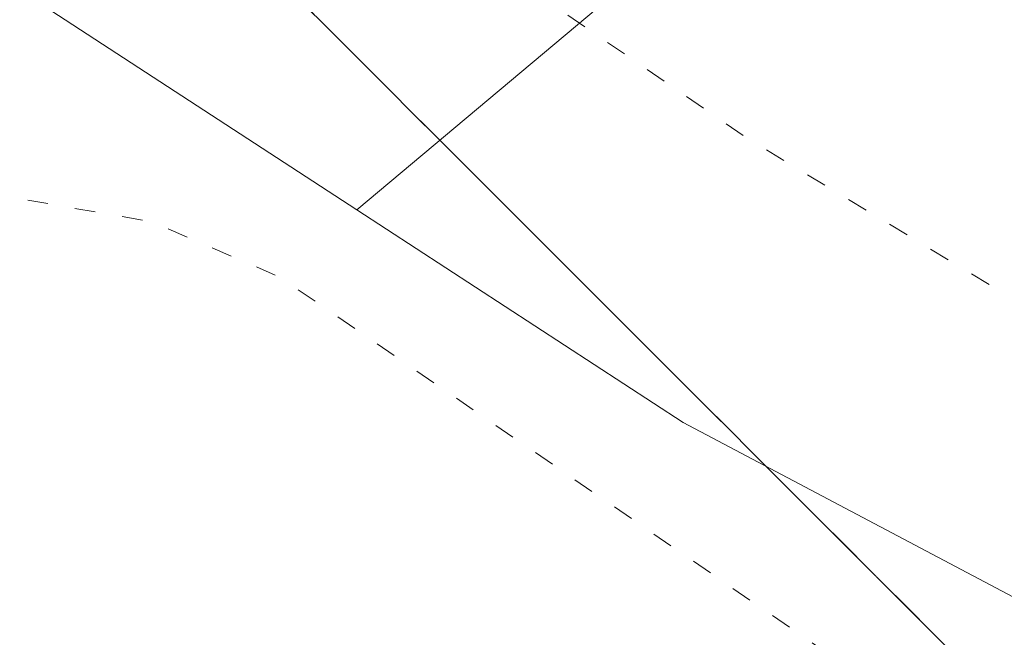
# Model space of a CAD drawing. Units: metres. Extents: x 678934 to 681839, y 4758520 to 4759971.
# Drawn here: x 680973 to 680996, y 4759155 to 4759170 of the extents above; entities that cross this region are included whole.
import ezdxf

# ---------------------------------------------------------------- set-up
doc = ezdxf.new("R2010")
doc.units = ezdxf.units.M
doc.header["$MEASUREMENT"] = 0
doc.linetypes.add('DGN Style 3', pattern=[2.307223458686699, 1.648016756204785, -0.6592067024819142])
doc.linetypes.add('DGN Style 5', pattern=[1.1536117293433497, 0.4944050268614355, -0.6592067024819142])
for name, color, linetype, lineweight in [('Arbolado forestal CxS', 92, 'Continuous', 0), ('Curva de nivel normal depresión', 30, 'DGN Style 5', 0), ('Roquedo CxS', 135, 'Continuous', 0), ('Talud superficial', 30, 'DGN Style 3', 0)]:
    doc.layers.add(name, color=color, linetype=linetype, lineweight=lineweight)

# ---------------------------------------------------------------- blocks, each defined once
blk = doc.blocks.new('*U5')
at = {"layer": 'Arbolado forestal CxS', "color": 92, "linetype": 'Continuous', "lineweight": 0}
blk.add_polyline3d([(680839.5883, 4759173.308300001, 1578.0288), (680853.7182999998, 4759177.2083, 1579.001900000003), (680853.8057000004, 4759177.233899999, 1579.016900000003), (680872.7901, 4759183.0997, 1580.749200000006), (680882.8992999997, 4759185.874700001, 1581.283299999996), (680894.3236999996, 4759188.632099999, 1582.171499999997), (680911.6971000005, 4759191.703700001, 1583.032200000001), (680928.8410999998, 4759193.2543, 1584.276700000002), (680943.0751, 4759193.687899999, 1585.644), (680951.5060999999, 4759193.2907, 1586.1737), (680962.0345000002, 4759191.709899999, 1586.883799999996), (680967.2829, 4759190.517899999, 1587.267200000002), (680973.5305000005, 4759188.629100001, 1587.995899999994), (680978.3044999996, 4759186.809699999, 1588.418099999995), (680987.1376999998, 4759181.7663, 1589.241200000004), (680995.1397000002, 4759177.3201, 1589.953899999993), (680980.8957000002, 4759165.3661, 1581.517000000007), (680962.3262999998, 4759177.4659, 1580.888000000007), (680936.6590999998, 4759188.983700001, 1582.761700000003), (680906.8019000003, 4759188.342499999, 1581.771999999997), (680868.2681, 4759177.351100001, 1578.502699999997), (680832.8158999998, 4759170.8727, 1577.355599999995)], dxfattribs=at)
blk = doc.blocks.new('*U7')
at = {"layer": 'Arbolado forestal CxS', "color": 92, "linetype": 'Continuous', "lineweight": 0}
blk.add_polyline3d([(681005.4729000004, 4759151.407099999, 1583.460000000006), (680988.7515000004, 4759160.247099999, 1581.560700000002), (680980.8957000002, 4759165.3661, 1581.517000000007), (680995.1397000002, 4759177.3201, 1589.953899999993), (681000.2960999999, 4759174.4549, 1590.460800000001)], dxfattribs=at)
blk = doc.blocks.new('*U8')
at = {"layer": 'Roquedo CxS', "color": 135, "linetype": 'Continuous', "lineweight": 0}
blk.add_polyline3d([(680832.8158999998, 4759170.8727, 1577.355599999995), (680868.2681, 4759177.351100001, 1578.502699999997), (680906.8019000003, 4759188.342499999, 1581.771999999997), (680936.6590999998, 4759188.983700001, 1582.761700000003), (680962.3262999998, 4759177.4659, 1580.888000000007), (680980.8957000002, 4759165.3661, 1581.517000000007), (680988.7515000004, 4759160.247099999, 1581.560700000002), (681005.4729000004, 4759151.407099999, 1583.460000000006), (681029.5301000001, 4759140.2193, 1586.685899999997), (681033.4989, 4759129.3073, 1581.304000000004), (681007.9423000002, 4759099.5261, 1574.451799999996), (680983.7418999998, 4759068.890900001, 1575.291100000002), (680971.8866999998, 4759026.892899999, 1578.194600000003), (680957.9309, 4758996.3347, 1578.332399999999), (680968.9234999996, 4758980.447899999, 1579.647700000001), (680987.6919, 4758972.541099999, 1579.793699999995), (681006.4593000002, 4758960.189099999, 1585.6636), (681026.7072999999, 4758921.6503, 1591.549299999999)], dxfattribs=at)

msp = doc.modelspace()

# ---------------------------------------------------------------- linework, layer by layer
at = {"layer": 'Arbolado forestal CxS', "color": 92, "linetype": 'Continuous', "lineweight": 0, "extrusion": (-0.3164870755047662, -0.2656056234613855, 0.9106533829202685), "elevation": -1478142.522567337, "flags": 128}
msp.add_lwpolyline([(-3207731.002673837, 3261760.593585313), (-3207731.002673838, 3261740.173719163)], dxfattribs=at)
msp.add_lwpolyline([(-3207731.002673837, 3261760.593585313), (-3207731.002673838, 3261740.173719163)], dxfattribs=at)
at = {"layer": 'Arbolado forestal CxS', "color": 92, "linetype": 'Continuous', "lineweight": 0}
for points in [[(680795.5531000001, 4759165.4069, 1575.786600000007), (680797.9848999997, 4759165.0427, 1575.573199999999), (680832.8158999998, 4759170.8727, 1577.355599999995), (680868.2681, 4759177.351100001, 1578.502699999997), (680906.8019000003, 4759188.342499999, 1581.771999999997), (680936.6590999998, 4759188.983700001, 1582.761700000003), (680962.3262999998, 4759177.4659, 1580.888000000007), (680980.8957000002, 4759165.3661, 1581.517000000007)], [(681026.7072999999, 4758921.6503, 1591.549299999999), (681006.4593000002, 4758960.189099999, 1585.6636), (680987.6919, 4758972.541099999, 1579.793699999995), (680968.9234999996, 4758980.447899999, 1579.647700000001), (680957.9309, 4758996.3347, 1578.332399999999), (680971.8866999998, 4759026.892899999, 1578.194600000003), (680983.7418999998, 4759068.890900001, 1575.291100000002), (681007.9423000002, 4759099.5261, 1574.451799999996), (681033.4989, 4759129.3073, 1581.304000000004), (681029.5301000001, 4759140.2193, 1586.685899999997), (681005.4729000004, 4759151.407099999, 1583.460000000006), (680988.7515000004, 4759160.247099999, 1581.560700000002), (680980.8957000002, 4759165.3661, 1581.517000000007)]]:
    msp.add_polyline3d(points, dxfattribs=at)
at = {"layer": 'Curva de nivel normal depresión', "color": 30, "linetype": 'DGN Style 5', "lineweight": 0, "flags": 128}
for points, elevation in [([(680906.8300000001, 4759203.41), (680893.4500000002, 4759201.619999999), (680877.6399999997, 4759198.220000001), (680868.3499999996, 4759197.350000001), (680860.0199999996, 4759194.890000001), (680848.2100000001, 4759193.17), (680840.4699999997, 4759190.58), (680826.8809000002, 4759188.167300001), (680821.9400000004, 4759187.289999999), (680820.7699999996, 4759186.83), (680816.8700000001, 4759184.220000001), (680813, 4759183.01), (680799.25, 4759181.130000001), (680789.8004000002, 4759178.959799999), (680776.3899999997, 4759175.880000001), (680774.2699999996, 4759175.550000001), (680771.7100000001, 4759175.600000001), (680765.4900000002, 4759176.180000001), (680763.6399999997, 4759177.050000001), (680761.3399999999, 4759178.75), (680758.6900000004, 4759181.26), (680756.1900000004, 4759184.26), (680751.4400000004, 4759193.050000001), (680750.7599999999, 4759193.470000001), (680750, 4759193.439999999), (680747.2999999998, 4759191.869999999), (680744.0199999996, 4759188.9), (680739.6900000004, 4759182.300000001), (680738.9100000003, 4759180.41), (680738.2100000001, 4759177.4), (680737.6600000003, 4759171.730000001), (680738.1900000004, 4759170.380000001), (680740.75, 4759168.869999999), (680741.1600000003, 4759167.710000001), (680741.1100000005, 4759166.41), (680740.0999999996, 4759165.24), (680735.6799999997, 4759164.869999999), (680731.6600000003, 4759166.359999999), (680728.0700000003, 4759164.119999999), (680726.2300000006, 4759162.09), (680721.6399999997, 4759154.699999999), (680717.4199999999, 4759150.980000001), (680715.5700000003, 4759149.810000001), (680710.9299999997, 4759148.359999999), (680703.0599999997, 4759147.560000001), (680699.9800000006, 4759146.17), (680698.4699999997, 4759144.300000001), (680698.5099999999, 4759139.15), (680697.6399999997, 4759136.77), (680696.7000000002, 4759135.730000001), (680694.0199999996, 4759134.51), (680691.8200000003, 4759133.99), (680690.7100000001, 4759134.300000001), (680689.2400000002, 4759135.619999999), (680688.0099999999, 4759135.960000001), (680685.0899999999, 4759135.710000001), (680681.7599999999, 4759136.039999999), (680676.9100000003, 4759135.779999999), (680670.9800000006, 4759138.029999999), (680667.2699999996, 4759139.07), (680663.5800000001, 4759139.369999999), (680660.6699999999, 4759139.119999999), (680658.7999999998, 4759138.029999999), (680656.6399999997, 4759134.850000001), (680654.8700000001, 4759133.16), (680652.4900000002, 4759132.65), (680649.1500000004, 4759132.9), (680647.7100000001, 4759132.710000001), (680642.2800000003, 4759129.9), (680634.0899999999, 4759127.41), (680629.9199999999, 4759125.27), (680627.5199999996, 4759122.230000001), (680626.4800000006, 4759121.460000001), (680624.9900000002, 4759120.949999999), (680618.9900000002, 4759119.930000001), (680615.6399999997, 4759118.560000001), (680609.3399999999, 4759113.279999999), (680604.29, 4759109.99), (680602.1600000003, 4759108.140000001), (680596.3700000001, 4759102.199999999), (680592.4600000001, 4759096.26), (680591, 4759095.74), (680587.8399999999, 4759096.16), (680586.3399999999, 4759096), (680583.7199999997, 4759094.810000001), (680581.5, 4759093.350000001), (680580.5599999997, 4759092.210000001), (680577, 4759085.869999999), (680575.9900000002, 4759084.869999999), (680567.7400000002, 4759082.449999999), (680561.9900000002, 4759080.220000001), (680558.9800000006, 4759079.800000001), (680553.8899999997, 4759079.75), (680547.0199999996, 4759079.850000001), (680537.54, 4759079.060000001), (680534.2599999999, 4759077.680000001), (680528.8399999999, 4759072.76), (680524.5800000001, 4759070.550000001), (680522.4500000002, 4759070.26), (680514.9199999999, 4759070.24), (680504.4299999997, 4759068.32), (680493.9299999997, 4759069.050000001), (680482.8499999996, 4759068.680000001), (680478.2400000002, 4759067.58), (680468.9400000004, 4759071.42), (680464.8899999997, 4759074.350000001), (680462.3499999996, 4759075.369999999), (680459.0099999999, 4759075.939999999), (680455.5599999997, 4759075.83), (680453.2199999997, 4759075.100000001), (680449.1600000003, 4759071.390000001), (680444.6399999997, 4759069.930000001), (680441.3200000003, 4759068.24), (680440.9100000003, 4759067.42), (680440.9299999997, 4759066.49), (680442, 4759062.890000001), (680441.5199999996, 4759061.949999999), (680440.4699999997, 4759061.529999999), (680437.5199999996, 4759061.460000001), (680434.1600000003, 4759062.199999999), (680430.8499999996, 4759062.09), (680428.7300000006, 4759062.41), (680424.6399999997, 4759064.359999999), (680421.9000000004, 4759066.789999999), (680420.79, 4759066.980000001), (680417.9500000002, 4759066.619999999), (680414.0099999999, 4759066.09), (680412.1399999997, 4759065.439999999), (680402.4600000001, 4759060.480000001), (680396.6100000005, 4759059.890000001), (680393.4100000003, 4759058.66), (680390.4100000003, 4759054.939999999), (680389.9600000001, 4759053.800000001), (680389.5300000003, 4759050.060000001), (680387.0999999996, 4759047.039999999), (680385.5, 4759043.77), (680385.5099999999, 4759043.08), (680386.6900000004, 4759041.939999999), (680387.8899999997, 4759039.02), (680388.5800000001, 4759038.5), (680389.9600000001, 4759038.26), (680393.1699999999, 4759039.02), (680403.0800000001, 4759043.560000001), (680409.3899999997, 4759045.66), (680414.6900000004, 4759048.279999999), (680418.5199999996, 4759049.460000001), (680420.0599999997, 4759050.300000001), (680422.2800000003, 4759050.16), (680426.4299999997, 4759052.300000001), (680429.2599999999, 4759052.390000001), (680432.2199999997, 4759051.59), (680432.7100000001, 4759051.199999999), (680432.7000000002, 4759050.800000001), (680426.8099999997, 4759046.27), (680422.3700000001, 4759039.4), (680421.3399999999, 4759036.91), (680421.4100000003, 4759035.949999999), (680422.4400000004, 4759035.720000001), (680424.5899999999, 4759035.960000001), (680433.79, 4759038.49), (680438.8200000003, 4759038.880000001), (680441.8499999996, 4759039.449999999), (680444.4000000004, 4759038.970000001), (680445.9600000001, 4759037.83), (680446.29, 4759036.859999999), (680446.1799999997, 4759035.789999999), (680443.9400000004, 4759031.949999999), (680443.0999999996, 4759027.350000001), (680442.5999999996, 4759026.060000001), (680441.8600000005, 4759025.25), (680439.7300000006, 4759024.01), (680438.8200000003, 4759022.460000001), (680438.4600000001, 4759020.039999999), (680439.1200000001, 4759015.539999999), (680439.7800000003, 4759014.449999999), (680441.2199999997, 4759014.210000001), (680447.9000000004, 4759015.76), (680451.4500000002, 4759015.99), (680453.4600000001, 4759015.720000001), (680454.0099999999, 4759015.210000001), (680454.3899999997, 4759014), (680453.8399999999, 4759009.939999999), (680454.5800000001, 4759007.42), (680454.7599999999, 4759006.199999999), (680454.0099999999, 4759003.51), (680454.29, 4759002.67), (680456.6200000001, 4759001.380000001), (680460.6200000001, 4759000.539999999), (680464.1799999997, 4759000.439999999), (680477.1100000005, 4759002.359999999), (680482.1799999997, 4759004.100000001), (680484.4400000004, 4759005.26), (680486.3399999999, 4759006.84), (680488.0800000001, 4759007.15), (680490.1299999999, 4759006.640000001), (680491.1799999997, 4759005.960000001), (680491.7699999996, 4759005.029999999), (680492.1100000005, 4759002.91), (680493.0700000003, 4759002.439999999), (680500.9900000002, 4759001.720000001), (680514.7599999999, 4758999.17), (680524.25, 4758999.100000001), (680527.5700000003, 4758998.52), (680531.5800000001, 4758995.82), (680535.2300000006, 4758995.609999999), (680541.2599999999, 4758993.869999999), (680547.9900000002, 4758993.01), (680564.5599999997, 4758990.060000001), (680586.25, 4758988.430000001), (680601.7400000002, 4758983.27), (680605.1900000004, 4758982.470000001), (680614.2800000003, 4758981.930000001), (680619.9900000002, 4758982.52), (680621.6200000001, 4758982.4), (680624.1200000001, 4758981.310000001), (680627.3600000005, 4758978.33), (680629.2000000002, 4758977.140000001), (680640.3700000001, 4758972.689999999), (680642.5599999997, 4758970.970000001), (680646.6600000003, 4758966.230000001), (680648.5, 4758965.09), (680661.0999999996, 4758959.800000001), (680665.0199999996, 4758958.91), (680667.3600000005, 4758958.800000001), (680675.9199999999, 4758960.850000001), (680679.6799999997, 4758962.890000001), (680685.5899999999, 4758963.060000001), (680687.54, 4758964.039999999), (680688.7400000002, 4758965.539999999), (680690.3300000001, 4758968.430000001), (680692.4600000001, 4758973.76), (680692.1299999999, 4758976.02), (680690.0199999996, 4758979.300000001), (680688.7300000006, 4758982.960000001), (680688.8099999997, 4758984.5), (680690.1200000001, 4758987.26), (680692.1200000001, 4758988.25), (680693.4600000001, 4758988.480000001), (680697.6699999999, 4758987.789999999), (680701.2800000003, 4758986.310000001), (680703.9000000004, 4758982.960000001), (680705.0499999998, 4758981), (680705.5599999997, 4758979.439999999), (680705.3300000001, 4758978.07), (680703.0499999998, 4758973.83), (680704.1399999997, 4758968.289999999), (680704.0700000003, 4758966.220000001), (680703.5199999996, 4758964.060000001), (680701.6900000004, 4758961.430000001), (680697.25, 4758957.859999999), (680695.5700000003, 4758956.08), (680694.1500000004, 4758953.390000001), (680694.3300000001, 4758952.16), (680698.8899999997, 4758948.779999999), (680702, 4758948.42), (680705.4900000002, 4758948.619999999), (680711.4900000002, 4758949.83), (680718.0599999997, 4758950.430000001), (680720.2800000003, 4758951.76), (680722.5099999999, 4758954.77), (680723.6500000004, 4758955.24), (680726.9000000004, 4758952.220000001), (680729.8799999999, 4758950.52), (680730.7400000002, 4758948.449999999), (680731.3099999997, 4758947.84), (680732.9800000006, 4758947.310000001), (680733.7699999996, 4758947.42), (680736.2100000001, 4758949.210000001), (680739.8200000003, 4758950.720000001), (680742.2199999997, 4758952.65), (680745.0099999999, 4758954.16), (680747.4699999997, 4758954.960000001), (680749.0800000001, 4758954.91), (680749.9699999997, 4758953.930000001), (680750.0999999996, 4758952.25), (680749.2400000002, 4758950.59), (680744.5199999996, 4758944.300000001), (680741.4500000002, 4758941.9), (680740.9600000001, 4758940.279999999), (680742.6200000001, 4758938.17), (680748.5999999996, 4758934.15), (680752.6399999997, 4758932.800000001), (680756.25, 4758932.25), (680756.8899999997, 4758931.869999999), (680756.8200000003, 4758931.199999999), (680755.4600000001, 4758928.539999999), (680755.0999999996, 4758926.430000001), (680755.2599999999, 4758920.16), (680756.0599999997, 4758916.380000001), (680757.1200000001, 4758914.82), (680761.1399999997, 4758912.970000001), (680762.6399999997, 4758911.880000001), (680766.8499999996, 4758906.779999999), (680768.6699999999, 4758906.289999999), (680770.4100000003, 4758906.42), (680772.1799999997, 4758907.41), (680773.9100000003, 4758910.930000001), (680775.5199999996, 4758912.32), (680779.1299999999, 4758913.5), (680782.7999999998, 4758913.529999999), (680787.9000000004, 4758914.26), (680794.1699999999, 4758918.24), (680794.7400000002, 4758919.77), (680794.6100000005, 4758921.02), (680794.0499999998, 4758922.210000001), (680792.9600000001, 4758922.890000001), (680787.9699999997, 4758924.350000001), (680781.3399999999, 4758925.49), (680776.1200000001, 4758926.9), (680770.7199999997, 4758926.939999999), (680767.5199999996, 4758927.539999999), (680765.1699999999, 4758928.74), (680760.8399999999, 4758931.869999999), (680760.5, 4758932.5), (680761.0800000001, 4758935.220000001), (680763.9400000004, 4758941.529999999), (680765.2999999998, 4758947.119999999), (680765.3399999999, 4758950.130000001), (680764.7699999996, 4758951.720000001), (680763.4400000004, 4758953.359999999), (680763.5700000003, 4758954.77), (680764.4400000004, 4758955.800000001), (680766.9100000003, 4758957.619999999), (680770.2300000006, 4758963.16), (680778.2599999999, 4758966.039999999), (680781.1399999997, 4758967.27), (680785.3799999999, 4758968.369999999), (680789.0899999999, 4758968.380000001), (680793.3499999996, 4758969.130000001), (680795.5499999998, 4758969.16), (680798.7199999997, 4758968.41), (680804.2199999997, 4758965.619999999), (680806.29, 4758964.029999999), (680808.6799999997, 4758960.680000001), (680813.4299999997, 4758951.34), (680813.4100000003, 4758946.619999999), (680814.3899999997, 4758935.25), (680814.2400000002, 4758933.82), (680812.8899999997, 4758929.33), (680812.9199999999, 4758927.930000001), (680820.4900000002, 4758921.800000001), (680822.8600000005, 4758921.140000001), (680828.0700000003, 4758921.970000001), (680831.4699999997, 4758922), (680833.75, 4758921.430000001), (680837.3200000003, 4758919.300000001), (680838.8899999997, 4758918.84), (680845.25, 4758920.640000001), (680848, 4758920.92), (680849.3399999999, 4758920.609999999), (680851.1900000004, 4758918.730000001), (680851.3799999999, 4758916.289999999), (680850.5599999997, 4758915.310000001), (680847.5199999996, 4758914.27), (680846.8600000005, 4758913.4), (680846.7699999996, 4758912.66), (680847.3200000003, 4758911.560000001), (680849.7800000003, 4758909.16), (680852.8200000003, 4758906.880000001), (680852.9500000002, 4758905.76), (680852.1600000003, 4758904.34), (680849.1200000001, 4758901.350000001), (680848.4500000002, 4758900.029999999), (680849.0199999996, 4758898.810000001), (680851.6100000005, 4758896.16), (680852.4000000004, 4758894.58), (680853.0199999996, 4758892.380000001), (680852.5499999998, 4758887.58), (680852.9000000004, 4758881.08), (680853.75, 4758879.460000001), (680855.7000000002, 4758878.02), (680858.8700000001, 4758876.960000001), (680863.0700000003, 4758876.59), (680869.2599999999, 4758876.800000001), (680873.5199999996, 4758877.390000001), (680875.6600000003, 4758878.07), (680877.29, 4758879.029999999), (680879.0199999996, 4758880.789999999), (680881.2300000006, 4758883.880000001), (680882.9000000004, 4758885.130000001), (680885.4600000001, 4758885.720000001), (680887.0899999999, 4758885.550000001), (680888.4800000006, 4758884.980000001), (680891.04, 4758883.199999999), (680893.8899999997, 4758880.460000001), (680895.9400000004, 4758879.66), (680897.3700000001, 4758880.32), (680900.3799999999, 4758884.880000001), (680901.1900000004, 4758887.960000001), (680901.7699999996, 4758897.460000001), (680905.5300000003, 4758905.16), (680908.2800000003, 4758909.32), (680908.6100000005, 4758911.119999999), (680907.9800000006, 4758913.939999999), (680908.2300000006, 4758916.27), (680908.8700000001, 4758917.75), (680910.75, 4758919.460000001), (680911.1799999997, 4758920.390000001), (680910.8499999996, 4758922.01), (680909.7300000006, 4758923.25), (680906.5999999996, 4758925.470000001), (680903.2999999998, 4758928.480000001), (680898.0999999996, 4758930.730000001), (680896.6299999999, 4758932.51), (680893.2599999999, 4758935.119999999), (680891.8099999997, 4758936.67), (680891.04, 4758938.17), (680890.9299999997, 4758939.779999999), (680891.3099999997, 4758940.66), (680892.1600000003, 4758941.350000001), (680896.79, 4758943.33), (680901.8499999996, 4758945.850000001), (680903.4000000004, 4758946.92), (680906.6200000001, 4758950.710000001), (680907.7400000002, 4758952.789999999), (680908.5899999999, 4758955.619999999), (680910.2000000002, 4758957.65), (680910.8600000005, 4758957.74), (680913.0800000001, 4758956.730000001), (680916.3600000005, 4758955.77), (680918.1399999997, 4758954.730000001), (680920.3300000001, 4758952.220000001), (680924.6100000005, 4758949.83), (680925.2400000002, 4758949.180000001), (680925.4400000004, 4758948.029999999), (680924.4900000002, 4758945.460000001), (680924.7300000006, 4758944.680000001), (680929.9699999997, 4758941.66), (680931.8799999999, 4758939.4), (680932.4199999999, 4758937.619999999), (680932.2100000001, 4758936.119999999), (680931.6200000001, 4758935.52), (680928.9299999997, 4758934.289999999), (680928.3200000003, 4758933.49), (680928.3600000005, 4758932.859999999), (680931.5, 4758931.939999999), (680933.3600000005, 4758930.77), (680935.2199999997, 4758928.949999999), (680938.3899999997, 4758927.710000001), (680939.1699999999, 4758926.59), (680939.0499999998, 4758925.220000001), (680937.9299999997, 4758923.380000001), (680935.2599999999, 4758920.680000001), (680934.9600000001, 4758919.560000001), (680935.6299999999, 4758918.859999999), (680938.0499999998, 4758919.109999999), (680942.2999999998, 4758918.82), (680944.2599999999, 4758919.359999999), (680946.4000000004, 4758920.609999999), (680949.2000000002, 4758922.99), (680952.0599999997, 4758926.24), (680952.8099999997, 4758926.699999999), (680954.8099999997, 4758926.539999999), (680958.1699999999, 4758925.09), (680959.7300000006, 4758924.77), (680962.0199999996, 4758925.07), (680966.7699999996, 4758926.380000001), (680967.8700000001, 4758927.4), (680967.9000000004, 4758929.779999999), (680968.8899999997, 4758931.33), (680972.2100000001, 4758933.890000001), (680974.4199999999, 4758935.02), (680981.3700000001, 4758935.76), (680985.1500000004, 4758936.800000001), (680986.0700000003, 4758937.4), (680987.7000000002, 4758939.33), (680989.75, 4758940.720000001), (680990.1399999997, 4758941.970000001), (680989.4000000004, 4758942.699999999), (680987.0499999998, 4758942.890000001), (680984.3399999999, 4758943.77), (680983.2599999999, 4758943.100000001), (680980.8300000001, 4758940.199999999), (680979.9800000006, 4758939.970000001), (680978.4400000004, 4758940.32), (680972.1299999999, 4758944.32), (680966.9500000002, 4758948.180000001), (680966.0899999999, 4758949.52), (680965.7199999997, 4758951.65), (680965.3200000003, 4758952.890000001), (680965.3799999999, 4758954.060000001), (680967.6299999999, 4758956.939999999), (680967.7800000003, 4758957.960000001), (680967.4299999997, 4758959.350000001), (680966.3899999997, 4758960.680000001), (680965.2100000001, 4758961.439999999), (680960.6500000004, 4758961.880000001), (680958.5899999999, 4758963.289999999), (680957.6699999999, 4758964.5), (680957.2599999999, 4758966.060000001), (680957.7199999997, 4758967.24), (680958.8399999999, 4758967.880000001), (680960.5999999996, 4758968.180000001), (680971.2699999996, 4758968.350000001), (680973.3399999999, 4758966.730000001), (680977.2300000006, 4758965.390000001), (680980.0800000001, 4758963.460000001), (680982.3700000001, 4758960.75), (680983.5, 4758957.529999999), (680984.0099999999, 4758956.65), (680985.25, 4758956.390000001), (680987.04, 4758956.609999999), (680991.79, 4758958.09), (680993.3799999999, 4758957.350000001), (680993.9900000002, 4758956.119999999), (680995.5700000003, 4758949.02), (680999.6799999997, 4758940.57), (680999.8899999997, 4758939.49), (680999.3099999997, 4758939.08), (680994.7599999999, 4758940), (680993.5300000003, 4758939.82), (680992.9900000002, 4758936.789999999), (680991.7000000002, 4758933.4), (680991.79, 4758932.84), (680993.7300000006, 4758932.289999999), (680999.3099999997, 4758932.15), (681004.7199999997, 4758931.52), (681006.4600000001, 4758932.07), (681009.1399999997, 4758933.859999999), (681010.1799999997, 4758934.180000001), (681027.5199999996, 4758932.82), (681031.7000000002, 4758933.060000001), (681034.25, 4758934.07), (681034.5599999997, 4758934.9), (681033.7599999999, 4758937.350000001), (681034.1399999997, 4758939.560000001), (681034.0199999996, 4758941.140000001), (681031.6600000003, 4758944.15), (681031.2100000001, 4758945.460000001), (681031.5, 4758946.529999999), (681032.9600000001, 4758948.800000001), (681033.1799999997, 4758950.32), (681032.8899999997, 4758951.699999999), (681032.2999999998, 4758952.33), (681031.5700000003, 4758952.539999999), (681027.7300000006, 4758952.08), (681024.9400000004, 4758952.369999999), (681018.9000000004, 4758953.350000001), (681014.29, 4758953.26), (681011.1500000004, 4758954.210000001), (681009.9100000003, 4758955.050000001), (681007.2599999999, 4758958.34), (681002.9800000006, 4758961.359999999), (680999.9600000001, 4758964.130000001), (680997.1399999997, 4758966.09), (680994.9299999997, 4758966.350000001), (680994.1200000001, 4758966.789999999), (680993.3600000005, 4758968.33), (680993.4400000004, 4758970.16), (680993.9600000001, 4758971.140000001), (680996.3099999997, 4758973.25), (680996.6200000001, 4758974.34), (680996.0599999997, 4758977.609999999), (680995.1500000004, 4758980.27), (680993.9400000004, 4758982.42), (680991.9500000002, 4758984.850000001), (680983.5, 4758992.350000001), (680983.4900000002, 4758993.529999999), (680984.8099999997, 4758997.369999999), (680985.7000000002, 4758998.51), (680995.7100000001, 4758997.850000001), (680997.7100000001, 4758998.470000001), (680998.5999999996, 4758999.680000001), (680998.29, 4759005.779999999), (680997.5800000001, 4759009.26), (680996.54, 4759012.09), (680994.7800000003, 4759014.75), (680990.8700000001, 4759017.050000001), (680986.75, 4759019.92), (680985.1299999999, 4759021.57), (680983.9400000004, 4759023.449999999), (680983.5899999999, 4759024.689999999), (680983.6600000003, 4759026.460000001), (680984.1699999999, 4759028.210000001), (680985.25, 4759030.27), (680986.5599999997, 4759031.630000001), (680992.25, 4759035.939999999), (680993.79, 4759037.949999999), (680996.4500000002, 4759042.930000001), (680999.8700000001, 4759046.289999999), (681007.3300000001, 4759050.689999999), (681013.0899999999, 4759052.550000001), (681017.3600000005, 4759052.890000001), (681020.3399999999, 4759054.59), (681021.2199999997, 4759055.5), (681021.3399999999, 4759056.210000001), (681019.0199999996, 4759058.529999999), (681017.0300000003, 4759060.51), (681015.8200000003, 4759062.26), (681014.1900000004, 4759065.66), (681012.9900000002, 4759069.42), (681013.3499999996, 4759076.930000001), (681013.75, 4759078.460000001), (681014.7599999999, 4759080.230000001), (681017.1299999999, 4759082.289999999), (681019.9100000003, 4759083.07), (681021.7000000002, 4759082.789999999), (681026.3499999996, 4759080.600000001), (681027.9400000004, 4759080.600000001), (681029.1200000001, 4759081.060000001), (681034.7800000003, 4759085.199999999), (681040.8399999999, 4759088.369999999), (681042.7699999996, 4759089.77), (681044.5499999998, 4759092.67), (681046.0199999996, 4759097.300000001), (681048.2000000002, 4759100.380000001), (681055.54, 4759107.050000001), (681056.9000000004, 4759109.01), (681057.7400000002, 4759111.34), (681058.2300000006, 4759114.939999999), (681058.0199999996, 4759118.289999999), (681057.2400000002, 4759120.300000001), (681054.6100000005, 4759124.49), (681052.2199999997, 4759127.460000001), (681047.5199999996, 4759131.390000001), (681040.4961000001, 4759135.575999999), (681038.0899999999, 4759137.01), (681027.7599999999, 4759139.77), (681018.3899999997, 4759143.33), (681016.2000000002, 4759143.76), (681013.2699999996, 4759143.640000001), (681012.1299999999, 4759143.939999999), (681010.5700000003, 4759145.75), (681008.6299999999, 4759149.779999999), (681008.0199999996, 4759151.75), (681007.9299999997, 4759154.640000001), (681007.5499999998, 4759155.52), (681005.2000000002, 4759157.67), (680999.3099999997, 4759161.630000001), (680990.29, 4759167.09), (680978.3600000005, 4759175.279999999), (680970.75, 4759181.84), (680966.3499999996, 4759185.180000001), (680963.4000000004, 4759186.92), (680959.8600000005, 4759188.49), (680949.3600000005, 4759191.609999999), (680926.6900000004, 4759195.939999999), (680926.5070000002, 4759196.054500001), (680924.1799999997, 4759197.51), (680920.8899999997, 4759200.720000001), (680918.1299999999, 4759202.369999999), (680915.9500000002, 4759203.02), (680912.4299999997, 4759203.4), (680908.5780999997, 4759203.4069), (680908.2490999997, 4759203.407500001), (680906.8300000001, 4759203.41)], 1585), ([(680923.54, 4759188.640000001), (680913.8200000003, 4759188.59), (680904.9100000003, 4759187.99), (680888.54, 4759185.060000001), (680876.7300000006, 4759183.680000001), (680868.0800000001, 4759181.24), (680862.5499999998, 4759181.350000001), (680855.4918999998, 4759180.8917), (680854.8499999996, 4759180.850000001), (680853.8499999996, 4759181.9), (680852.4600000001, 4759186.730000001), (680851.4900000002, 4759187.480000001), (680849.1900000004, 4759187.83), (680845.3399999999, 4759187.59), (680839.6100000005, 4759185.890000001), (680834.6467000004, 4759185.092300001), (680826.7300000006, 4759183.82), (680821.4400000004, 4759183.039999999), (680818.8899999997, 4759182.180000001), (680813.6299999999, 4759181.039999999), (680806.7000000002, 4759180.210000001), (680793.54, 4759178.01), (680779.8099999997, 4759174.58), (680776.2928999999, 4759174.009), (680771.6799999997, 4759173.26), (680766.1299999999, 4759170.800000001), (680761.2800000003, 4759169.529999999), (680756.1900000004, 4759169.350000001), (680754.3600000005, 4759169.83), (680751.4699999997, 4759171.180000001), (680749.2800000003, 4759171.289999999), (680748.5999999996, 4759170.890000001), (680748.2699999996, 4759169.869999999), (680748.79, 4759165.430000001), (680748.4800000006, 4759164.16), (680746.7699999996, 4759162.230000001), (680743.7800000003, 4759160.91), (680740.4000000004, 4759159.65), (680735.4400000004, 4759158.730000001), (680718.8600000005, 4759144.84), (680708.8300000001, 4759139.76), (680697.3799999999, 4759132.720000001), (680690.5599999997, 4759129.41), (680685.3600000005, 4759127.59), (680679.7199999997, 4759126.9), (680677.7000000002, 4759127.41), (680674.4199999999, 4759129.16), (680670.6200000001, 4759130.430000001), (680667.8799999999, 4759130.539999999), (680665.4699999997, 4759130.100000001), (680660.2300000006, 4759128.07), (680655.04, 4759125.300000001), (680651.1399999997, 4759122.460000001), (680647.4000000004, 4759118.74), (680645.3799999999, 4759117.59), (680641.0300000003, 4759116.289999999), (680636.7199999997, 4759115.390000001), (680627.0099999999, 4759114.279999999), (680616.8300000001, 4759111.33), (680613.4600000001, 4759108.789999999), (680611.3600000005, 4759105.550000001), (680609.8899999997, 4759101.369999999), (680609.6699999999, 4759096.600000001), (680609.2699999996, 4759095.480000001), (680602.3200000003, 4759089.119999999), (680595.2999999998, 4759085.26), (680592.9000000004, 4759084.539999999), (680587.5, 4759083.84), (680577.9699999997, 4759079.49), (680572.3600000005, 4759077.680000001), (680566.6100000005, 4759076.33), (680564.1500000004, 4759075.310000001), (680560.0099999999, 4759074.16), (680559.1500000004, 4759073.350000001), (680565.1200000001, 4759067.58), (680565.7699999996, 4759066.029999999), (680565.5800000001, 4759064.09), (680564.9199999999, 4759063.42), (680562.3600000005, 4759063.27), (680560.5, 4759062.76), (680559.6900000004, 4759061.980000001), (680559.6799999997, 4759060.560000001), (680561.4900000002, 4759059.27), (680567.29, 4759057.539999999), (680569.3899999997, 4759056.15), (680570.9199999999, 4759053.050000001), (680572.1799999997, 4759046.83), (680576.6900000004, 4759042.380000001), (680580.8600000005, 4759038.779999999), (680581.5300000003, 4759037.33), (680581.8099999997, 4759033.75), (680582.9800000006, 4759032.609999999), (680584.6900000004, 4759031.66), (680586.4500000002, 4759031.869999999), (680589.0800000001, 4759034.350000001), (680590.7199999997, 4759035.01), (680597.1600000003, 4759036.029999999), (680598.8899999997, 4759035.67), (680600.1200000001, 4759034.890000001), (680599.8600000005, 4759034.32), (680596.8300000001, 4759033.74), (680595.9800000006, 4759033.17), (680595.5599999997, 4759028.480000001), (680594.3499999996, 4759026.32), (680592.29, 4759025.9), (680587.9400000004, 4759026.550000001), (680579.2599999999, 4759027.09), (680576.04, 4759027.75), (680574.5800000001, 4759028.4), (680573.5999999996, 4759030.09), (680572.7999999998, 4759034.65), (680569.6699999999, 4759040.680000001), (680567.4100000003, 4759043.49), (680565.4299999997, 4759044.439999999), (680564.3099999997, 4759044.17), (680563.3099999997, 4759043.470000001), (680561.0800000001, 4759038.789999999), (680556.1799999997, 4759034.289999999), (680555.9000000004, 4759033.369999999), (680556.3899999997, 4759030.83), (680556.3200000003, 4759029.350000001), (680554.8899999997, 4759026.529999999), (680553.0499999998, 4759024.789999999), (680550.7800000003, 4759024.07), (680548.6299999999, 4759024.640000001), (680547.1200000001, 4759026.189999999), (680545.8099999997, 4759023.449999999), (680545.5199999996, 4759019.619999999), (680543.2199999997, 4759015.34), (680542.0199999996, 4759014.17), (680540.8200000003, 4759013.529999999), (680535.8799999999, 4759012.82), (680535.3099999997, 4759012.390000001), (680535.5899999999, 4759011.710000001), (680543.29, 4759007.480000001), (680547.8499999996, 4759004.310000001), (680556.8499999996, 4759004.560000001), (680561.6399999997, 4759005.480000001), (680567.6299999999, 4759005.16), (680571.7699999996, 4759003.970000001), (680575.3099999997, 4759002.060000001), (680577.0300000003, 4759001.800000001), (680578.0999999996, 4759002.09), (680577.6900000004, 4759005.100000001), (680578.5800000001, 4759012.34), (680580.2300000006, 4759016.74), (680581.1500000004, 4759017.34), (680582.2800000003, 4759017.16), (680592.0099999999, 4759012.27), (680593.5099999999, 4759010.32), (680595.4500000002, 4759006.550000001), (680596.6200000001, 4759002.939999999), (680596.5, 4759001.699999999), (680594.7300000006, 4758999.15), (680594.7999999998, 4758998.4), (680595.6299999999, 4758997.359999999), (680598.7199999997, 4758995.779999999), (680604.0800000001, 4758994.15), (680608.3799999999, 4758992.33), (680616.4000000004, 4758991.279999999), (680623.1100000005, 4758993.730000001), (680629.9400000004, 4758994.27), (680634.0999999996, 4758996.27), (680635.2999999998, 4758996.289999999), (680637.8799999999, 4758995.390000001), (680639.0599999997, 4758994.51), (680638.7800000003, 4758991.369999999), (680640.04, 4758989.27), (680642.0099999999, 4758987.41), (680646.2999999998, 4758984.52), (680648.4699999997, 4758980.27), (680649.3300000001, 4758979.230000001), (680652.2000000002, 4758977.480000001), (680654.1600000003, 4758975.480000001), (680655.3700000001, 4758975.26), (680657.2199999997, 4758975.630000001), (680659.6100000005, 4758975.130000001), (680662.8499999996, 4758975.060000001), (680666.4699999997, 4758975.710000001), (680668.2199999997, 4758975.050000001), (680673.4400000004, 4758971.720000001), (680674.9100000003, 4758971.5), (680678.9900000002, 4758971.890000001), (680679.9699999997, 4758972.699999999), (680680.1900000004, 4758973.890000001), (680677.3200000003, 4758977.689999999), (680676.8600000005, 4758979.07), (680676.9800000006, 4758979.960000001), (680679.7000000002, 4758984.289999999), (680681.1299999999, 4758990.039999999), (680683.0199999996, 4758990.880000001), (680686.2100000001, 4758991.58), (680690.0899999999, 4758992), (680693.1299999999, 4758991.970000001), (680703.2999999998, 4758990.430000001), (680706.2599999999, 4758989.5), (680714.2300000006, 4758985.039999999), (680717.2599999999, 4758984.180000001), (680718.9000000004, 4758983.25), (680720.0199999996, 4758981.960000001), (680720.7400000002, 4758980.390000001), (680720.79, 4758979.26), (680720.3300000001, 4758977.67), (680718.4400000004, 4758973.560000001), (680714.7100000001, 4758970.84), (680713.9500000002, 4758969.600000001), (680714.5, 4758968.640000001), (680716.5499999998, 4758966.550000001), (680720.25, 4758964.01), (680722.7699999996, 4758963.029999999), (680725.9600000001, 4758962.289999999), (680737.9000000004, 4758960.550000001), (680747.7599999999, 4758960.300000001), (680753.1399999997, 4758961.119999999), (680759.5, 4758963.33), (680764.5099999999, 4758967.789999999), (680766.1600000003, 4758968.550000001), (680775.5199999996, 4758969.74), (680784.79, 4758971.76), (680796.3899999997, 4758973.51), (680799.3300000001, 4758973.76), (680803.2300000006, 4758973.52), (680805.8899999997, 4758972.67), (680808.0700000003, 4758971.380000001), (680810.8399999999, 4758969.210000001), (680812.3799999999, 4758967.539999999), (680812.8899999997, 4758966.390000001), (680813.6299999999, 4758962.300000001), (680814.5800000001, 4758959.100000001), (680815.5999999996, 4758957), (680818.75, 4758952.619999999), (680820.5599999997, 4758947.350000001), (680823.0999999996, 4758942.449999999), (680823.04, 4758938.220000001), (680823.3499999996, 4758936.140000001), (680824.3799999999, 4758933.210000001), (680825.4000000004, 4758931.99), (680828.1200000001, 4758931.390000001), (680832.7400000002, 4758931.66), (680834.7800000003, 4758931.32), (680838.0099999999, 4758929.859999999), (680840.75, 4758927.380000001), (680841.9000000004, 4758926.939999999), (680854.9800000006, 4758926.65), (680861.2800000003, 4758923.609999999), (680866.0999999996, 4758919.600000001), (680870.6699999999, 4758917.41), (680874.3499999996, 4758916.33), (680875.8799999999, 4758915.300000001), (680876.8700000001, 4758913.52), (680876.6100000005, 4758912.460000001), (680875.5899999999, 4758911.390000001), (680875.2100000001, 4758903.430000001), (680881.4199999999, 4758896.630000001), (680884.4699999997, 4758895.65), (680885.4100000003, 4758895.91), (680885.1200000001, 4758900.41), (680887.4299999997, 4758906.65), (680887.1299999999, 4758909.01), (680885.9299999997, 4758912.130000001), (680884.2699999996, 4758914.57), (680880.2199999997, 4758916.850000001), (680875.8700000001, 4758918.52), (680872.7400000002, 4758921.710000001), (680870.7599999999, 4758923.960000001), (680869.5800000001, 4758926.24), (680870.25, 4758931.800000001), (680870.9800000006, 4758932.619999999), (680871.9199999999, 4758932.699999999), (680874.5300000003, 4758930.689999999), (680877.1399999997, 4758930.480000001), (680879.6399999997, 4758932.140000001), (680882.2300000006, 4758934.9), (680882.4900000002, 4758935.880000001), (680881.8600000005, 4758937.24), (680880.79, 4758938.109999999), (680877.6500000004, 4758939.560000001), (680876.79, 4758940.470000001), (680876.8099999997, 4758940.800000001), (680882.3499999996, 4758949.480000001), (680886.1399999997, 4758954.680000001), (680886.4600000001, 4758955.720000001), (680885.1600000003, 4758957.600000001), (680884.79, 4758959.539999999), (680885.1600000003, 4758962.060000001), (680885.9000000004, 4758963.100000001), (680887.9400000004, 4758964.02), (680888.7300000006, 4758963.949999999), (680889.1399999997, 4758963.529999999), (680889.3300000001, 4758961.460000001), (680888.5800000001, 4758958.17), (680889.1500000004, 4758957.369999999), (680891, 4758957.51), (680894.3300000001, 4758958.850000001), (680896.7300000006, 4758958.51), (680898.3600000005, 4758958.859999999), (680900.5800000001, 4758960.01), (680902.8799999999, 4758962.060000001), (680908.5899999999, 4758968.300000001), (680910.25, 4758970.99), (680911.4699999997, 4758972.310000001), (680913.3300000001, 4758973.09), (680915.54, 4758972.640000001), (680916.4100000003, 4758971.76), (680917.2999999998, 4758968.699999999), (680918.04, 4758968.119999999), (680919.0199999996, 4758968.33), (680921.5899999999, 4758970.32), (680923.4100000003, 4758970.789999999), (680924.8200000003, 4758970.720000001), (680925.0599999997, 4758970.529999999), (680925.0700000003, 4758968.99), (680924.7199999997, 4758965.350000001), (680929.0999999996, 4758963), (680930.54, 4758962.699999999), (680932.5599999997, 4758962.890000001), (680934.1600000003, 4758961.699999999), (680935.7000000002, 4758964.08), (680937.6299999999, 4758965.91), (680944.0800000001, 4758969.949999999), (680947.5099999999, 4758972.619999999), (680957.1600000003, 4758977.09), (680961.5, 4758977.890000001), (680962.7100000001, 4758978.83), (680964.3399999999, 4758981.24), (680965.9400000004, 4758982.949999999), (680967.4199999999, 4758984.17), (680968.6900000004, 4758984.66), (680969.3399999999, 4758984.4), (680971.1200000001, 4758982.33), (680975.4100000003, 4758979.52), (680980.04, 4758974.109999999), (680981.9500000002, 4758972.76), (680983.2199999997, 4758972.52), (680984.1699999999, 4758973.220000001), (680985.2400000002, 4758974.689999999), (680986, 4758977.039999999), (680985.4299999997, 4758979.470000001), (680984.5099999999, 4758981.58), (680982.5800000001, 4758984.300000001), (680978.8399999999, 4758987.140000001), (680972.0800000001, 4758989.730000001), (680970.5599999997, 4758989.890000001), (680966.1200000001, 4758989.26), (680963.9699999997, 4758989.810000001), (680961.4299999997, 4758991.67), (680959.7699999996, 4758996.039999999), (680959.3600000005, 4758998.08), (680959.1100000005, 4759004.109999999), (680959.3499999996, 4759005.539999999), (680960.6600000003, 4759008.890000001), (680960.4800000006, 4759011.609999999), (680960.8899999997, 4759012.439999999), (680962.6699999999, 4759012.890000001), (680968.4500000002, 4759013.109999999), (680970.3499999996, 4759012.850000001), (680971.9800000006, 4759012.01), (680974.2000000002, 4759009.439999999), (680975.5, 4759008.52), (680978.0700000003, 4759008.199999999), (680983.75, 4759008.369999999), (680984.9100000003, 4759009.07), (680985.4699999997, 4759010.779999999), (680983.6399999997, 4759012.869999999), (680979.3499999996, 4759014.050000001), (680978.1500000004, 4759014.84), (680976.6299999999, 4759016.930000001), (680973.1200000001, 4759024.26), (680973.1799999997, 4759025.84), (680974.9600000001, 4759029.050000001), (680977.6699999999, 4759035.42), (680977.3799999999, 4759036.140000001), (680976.4000000004, 4759036.970000001), (680973.4000000004, 4759037.539999999), (680972.9900000002, 4759038.08), (680973.3399999999, 4759038.730000001), (680974.0599999997, 4759039.16), (680976.2999999998, 4759039.16), (680980.3399999999, 4759038.59), (680981.9600000001, 4759038.880000001), (680983.5599999997, 4759039.600000001), (680986.6200000001, 4759041.869999999), (680991.7300000006, 4759046.74), (680993.9000000004, 4759048), (680999.0300000003, 4759050.029999999), (680999.9800000006, 4759051.949999999), (681000.3499999996, 4759055.83), (680997.1399999997, 4759061.060000001), (680996.4900000002, 4759063.42), (680997.0999999996, 4759065.230000001), (680999.9699999997, 4759069.4), (681000.3399999999, 4759070.77), (681000.1799999997, 4759071.550000001), (680998.2199999997, 4759074.07), (680990.7599999999, 4759078.380000001), (680987.2000000002, 4759082.730000001), (680986.6299999999, 4759083.67), (680986.7400000002, 4759084.390000001), (680988.9199999999, 4759086.050000001), (680991.3099999997, 4759087.060000001), (681002.3099999997, 4759090.4), (681008.7199999997, 4759091.25), (681015.7400000002, 4759090.49), (681021.1299999999, 4759090.76), (681023.1399999997, 4759091.180000001), (681023.2800000003, 4759092.09), (681022.6200000001, 4759095.609999999), (681022.7300000006, 4759099.380000001), (681022.4299999997, 4759102.680000001), (681023.1500000004, 4759105.27), (681024.8799999999, 4759107.24), (681026.8600000005, 4759108.58), (681034.4199999999, 4759111.609999999), (681035.5300000003, 4759112.720000001), (681036.5199999996, 4759114.4), (681037.6200000001, 4759115.02), (681042.3899999997, 4759117.119999999), (681043.0700000003, 4759117.640000001), (681043.2599999999, 4759118.26), (681040.8899999997, 4759121.289999999), (681035.6900000004, 4759124.92), (681034.1200000001, 4759126.470000001), (681027.9100000003, 4759129.99), (681025.3700000001, 4759130.850000001), (681023.9800000006, 4759130.76), (681018.9800000006, 4759129.119999999), (681015.29, 4759129.119999999), (681013.0199999996, 4759129.82), (681010.4900000002, 4759131.480000001), (681007.0599999997, 4759134.51), (681003.1200000001, 4759136.24), (681000.1600000003, 4759137.02), (680998.5899999999, 4759138.02), (680997.8700000001, 4759138.949999999), (680997.5700000003, 4759140.01), (680997.5, 4759144.74), (680995.4900000002, 4759151.619999999), (680994.1500000004, 4759153.369999999), (680979.0499999998, 4759163.75), (680975.9600000001, 4759165.08), (680971.4100000003, 4759165.880000001), (680968.9699999997, 4759167.039999999), (680966.0599999997, 4759169.710000001), (680963.0999999996, 4759174.25), (680959.6600000003, 4759176.17), (680956.8200000003, 4759178.430000001), (680953.3700000001, 4759180.199999999), (680948.7300000006, 4759181.859999999), (680947.29, 4759182.779999999), (680945.25, 4759185.029999999), (680943.9000000004, 4759185.65), (680942.4576000003, 4759185.9606), (680937.7699999996, 4759186.970000001), (680928.4000000004, 4759188.26), (680923.54, 4759188.640000001)], 1580)]:
    msp.add_lwpolyline(points, dxfattribs=dict(at, elevation=elevation))
at = {"layer": 'Roquedo CxS', "color": 135, "linetype": 'Continuous', "lineweight": 0}
for points in [[(680795.5531000001, 4759165.4069, 1575.786600000007), (680797.9848999997, 4759165.0427, 1575.573199999999), (680832.8158999998, 4759170.8727, 1577.355599999995), (680868.2681, 4759177.351100001, 1578.502699999997), (680906.8019000003, 4759188.342499999, 1581.771999999997), (680936.6590999998, 4759188.983700001, 1582.761700000003), (680962.3262999998, 4759177.4659, 1580.888000000007), (680980.8957000002, 4759165.3661, 1581.517000000007)], [(681026.7072999999, 4758921.6503, 1591.549299999999), (681006.4593000002, 4758960.189099999, 1585.6636), (680987.6919, 4758972.541099999, 1579.793699999995), (680968.9234999996, 4758980.447899999, 1579.647700000001), (680957.9309, 4758996.3347, 1578.332399999999), (680971.8866999998, 4759026.892899999, 1578.194600000003), (680983.7418999998, 4759068.890900001, 1575.291100000002), (681007.9423000002, 4759099.5261, 1574.451799999996), (681033.4989, 4759129.3073, 1581.304000000004), (681029.5301000001, 4759140.2193, 1586.685899999997), (681005.4729000004, 4759151.407099999, 1583.460000000006), (680988.7515000004, 4759160.247099999, 1581.560700000002), (680980.8957000002, 4759165.3661, 1581.517000000007)]]:
    msp.add_polyline3d(points, dxfattribs=at)
at = {"layer": 'Talud superficial', "color": 30, "linetype": 'DGN Style 3', "lineweight": 0}
for points in [[(681004.3439999997, 4759145.5954, 1591.809399999999), (680975.9082000004, 4759174.031199999, 1585.759900000005), (680948.2015000005, 4759186.426300001, 1583.419200000004), (680942.4576000003, 4759185.9606, 1580.868499999997), (680921.2238999996, 4759184.239, 1578.834499999997), (680899.0872999999, 4759178.8398, 1575.641399999993), (680891.3298000004, 4759176.947699999, 1575.054199999999), (680859.9775, 4759169.656500001, 1572.236399999995), (680819.1465999996, 4759165.2818, 1574.145199999999)], [(680819.1465999996, 4759165.2818, 1574.995899999994), (680859.9775, 4759169.656500001, 1573.522100000002), (680891.3298000004, 4759176.947699999, 1575.842900000004), (680899.0872999999, 4759178.8398, 1576.296400000007), (680921.2238999996, 4759184.239, 1578.894400000005), (680942.4576000003, 4759185.9606, 1581.546000000002), (680948.2015000005, 4759186.426300001, 1582.686199999996), (680975.9082000004, 4759174.031199999, 1583.499400000001), (681004.3439999997, 4759145.5954, 1582.447400000005), (681024.0302999998, 4759133.929400001, 1582.375100000005), (681040.4961000001, 4759135.575999999, 1585.923599999995), (681045.9040000001, 4759136.116800001, 1587.895000000004), (681057.8252999998, 4759134.806299999, 1590.392200000002), (681074.9326, 4759132.9257, 1594.476899999994), (681085.9000000004, 4759131.720100001, 1597.024600000004)]]:
    msp.add_polyline3d(points, dxfattribs=at)

# ---------------------------------------------------------------- block references
at = {"layer": 'Arbolado forestal CxS', "color": 92, "linetype": 'Continuous', "lineweight": 0}
for name in ['*U5', '*U7']:
    msp.add_blockref(name, (0, 0), dxfattribs=at)
at = {"layer": 'Roquedo CxS', "color": 135, "linetype": 'Continuous', "lineweight": 0}
msp.add_blockref('*U8', (0, 0), dxfattribs=at)

doc.saveas('drawing.dxf')
